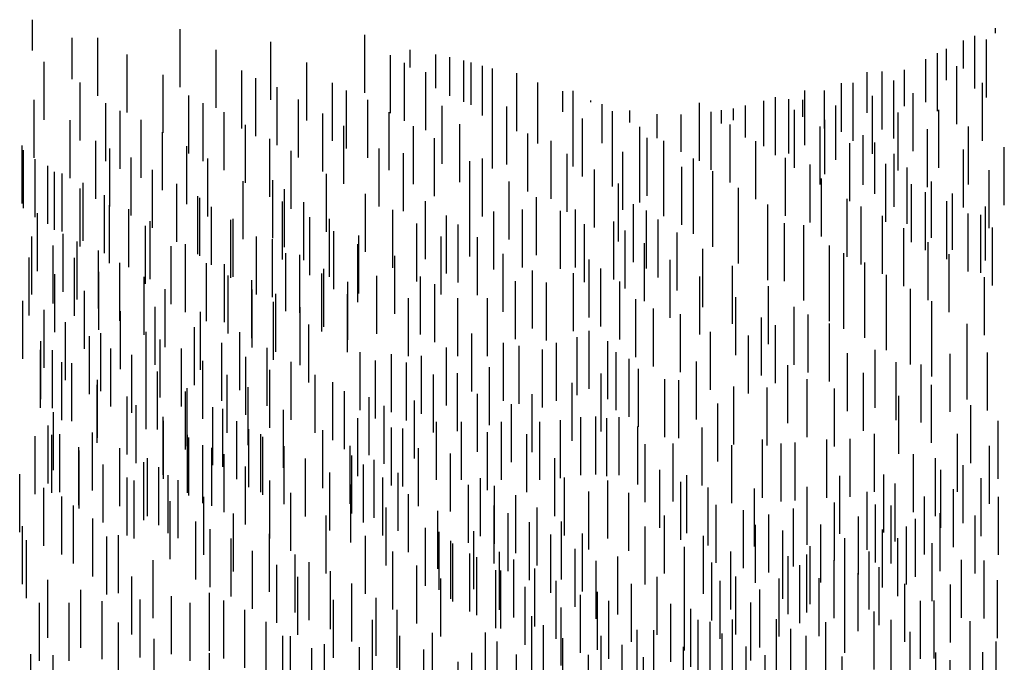
# Model space of a CAD drawing. Extents: x -20.3 to 69.6, y -11.4 to 33.9.
# Drawn here: x -10.1 to -9.6, y -5.6 to -5.2 of the extents above; entities that cross this region are included whole.
import ezdxf

# ---------------------------------------------------------------- set-up
doc = ezdxf.new("R2010")
doc.units = 0
doc.header["$LTSCALE"] = 0.05
doc.header["$MEASUREMENT"] = 0
doc.layers.add('ENTRANCE', color=3, linetype='CONTINUOUS')
doc.layers.add('GRASS', color=60, linetype='CONTINUOUS')

msp = doc.modelspace()

# ---------------------------------------------------------------- linework, layer by layer
at = {"layer": 'ENTRANCE', "color": 60}
for p, q in [((-10.12866, -5.26022), (-10.12866, -5.24399)), ((-10.05134, -5.27943), (-10.05134, -5.24903)), ((-9.95465, -5.28228), (-9.95465, -5.25188)), ((-10.108, -5.27513), (-10.108, -5.25344)), ((-10.09453, -5.28387), (-10.09453, -5.25347)), ((-10.00385, -5.28602), (-10.00385, -5.25562)), ((-10.07905, -5.2926), (-10.07905, -5.2622)), ((-10.0325, -5.29018), (-10.0325, -5.25978)), ((-9.94119, -5.29303), (-9.94119, -5.26263)), ((-9.9309, -5.26911), (-9.9309, -5.25986)), ((-9.9309, -5.25992), (-9.9309, -5.25986)), ((-9.91744, -5.27986), (-9.91744, -5.26226)), ((-9.91744, -5.27068), (-9.91744, -5.26226)), ((-10.12259, -5.29656), (-10.12259, -5.26616)), ((-9.985, -5.29677), (-9.985, -5.26637)), ((-9.93379, -5.29707), (-9.93379, -5.26667)), ((-9.91004, -5.28389), (-9.91004, -5.26358)), ((-9.90273, -5.2871), (-9.90273, -5.26546)), ((-9.89893, -5.28869), (-9.89893, -5.2665)), ((-9.89893, -5.27951), (-9.89893, -5.2665)), ((-10.0602, -5.30336), (-10.0602, -5.27296)), ((-10.01903, -5.30094), (-10.01903, -5.27054)), ((-9.92268, -5.30186), (-9.92268, -5.27146)), ((-9.89296, -5.29429), (-9.89296, -5.26814)), ((-9.88773, -5.29516), (-9.88773, -5.26957)), ((-9.88773, -5.28597), (-9.88773, -5.26957)), ((-9.87501, -5.3025), (-9.87501, -5.2721)), ((-10.10374, -5.30731), (-10.10374, -5.27691)), ((-10.01163, -5.30497), (-10.01163, -5.27457)), ((-9.97154, -5.30752), (-9.97154, -5.27712)), ((-9.87501, -5.29332), (-9.87501, -5.27315)), ((-9.86394, -5.2997), (-9.86394, -5.27693)), ((-10.00052, -5.30977), (-10.00052, -5.27937)), ((-9.96413, -5.31156), (-9.96413, -5.28116)), ((-9.86394, -5.30889), (-9.86394, -5.27849)), ((-9.85079, -5.29223), (-9.85079, -5.28142)), ((-9.84541, -5.31168), (-9.84541, -5.28128)), ((-9.724, -5.30972), (-9.724, -5.28117)), ((-10.12787, -5.31632), (-10.12787, -5.28592)), ((-10.09028, -5.31806), (-10.09028, -5.28766)), ((-10.04674, -5.31411), (-10.04674, -5.28371)), ((-10.03933, -5.31814), (-10.03933, -5.28774)), ((-9.98932, -5.31623), (-9.98932, -5.28583)), ((-9.95302, -5.31635), (-9.95302, -5.28595)), ((-9.83622, -5.28719), (-9.83622, -5.28627)), ((-9.83022, -5.30866), (-9.83022, -5.28826)), ((-9.77923, -5.31791), (-9.77923, -5.28751)), ((-9.74552, -5.31026), (-9.74552, -5.28657)), ((-9.73946, -5.31496), (-9.73946, -5.28456)), ((-9.73246, -5.31416), (-9.73246, -5.28561)), ((-10.08287, -5.3221), (-10.08287, -5.2917)), ((-10.02823, -5.32294), (-10.02823, -5.29254)), ((-9.9766, -5.32358), (-9.9766, -5.29318)), ((-9.94182, -5.32282), (-9.94182, -5.29242)), ((-9.91405, -5.31962), (-9.91405, -5.28922)), ((-9.88769, -5.32206), (-9.88769, -5.29166)), ((-9.8801, -5.31996), (-9.8801, -5.28956)), ((-9.84541, -5.32086), (-9.84541, -5.29046)), ((-9.82484, -5.32228), (-9.82484, -5.29188)), ((-9.81565, -5.29779), (-9.81565, -5.29156)), ((-9.80134, -5.30606), (-9.80134, -5.29345)), ((-9.78876, -5.31332), (-9.78876, -5.29365)), ((-9.77317, -5.32261), (-9.77317, -5.29221)), ((-9.76762, -5.2984), (-9.76762, -5.29133)), ((-9.7614, -5.29668), (-9.7614, -5.29047)), ((-9.75504, -5.30567), (-9.75504, -5.28893)), ((-9.72936, -5.32168), (-9.72936, -5.29128)), ((-9.70783, -5.31744), (-9.70783, -5.28889)), ((-10.10902, -5.32707), (-10.10902, -5.29667)), ((-10.07177, -5.32689), (-10.07177, -5.29649)), ((-9.84051, -5.32612), (-9.84051, -5.29572)), ((-9.71361, -5.32491), (-9.71361, -5.29649)), ((-9.69336, -5.33057), (-9.69336, -5.30457)), ((-9.6873, -5.33528), (-9.6873, -5.30838)), ((-9.6772, -5.342), (-9.6772, -5.31421)), ((-9.68156, -5.34991), (-9.68156, -5.31951)), ((-9.67043, -5.35096), (-9.67043, -5.32142)), ((-9.65771, -5.3583), (-9.65771, -5.32876)), ((-9.6681, -5.36067), (-9.6681, -5.33027)), ((-9.6607, -5.3647), (-9.6607, -5.3343)), ((-9.64959, -5.3695), (-9.64959, -5.3391)), ((-9.64665, -5.36469), (-9.64665, -5.33515)), ((-9.62941, -5.37023), (-9.62941, -5.34181)), ((-9.68331, -5.37715), (-9.68331, -5.34675)), ((-9.63839, -5.37596), (-9.63839, -5.34556)), ((-9.63171, -5.37667), (-9.63171, -5.34627)), ((-9.67211, -5.38362), (-9.67211, -5.35322)), ((-9.62567, -5.38331), (-9.62567, -5.35291)), ((-9.65939, -5.39096), (-9.65939, -5.36056)), ((-9.64832, -5.39735), (-9.64832, -5.36695)), ((-9.6813, -5.4081), (-9.6813, -5.3777)), ((-9.62979, -5.40932), (-9.62979, -5.37892)), ((-9.66858, -5.41544), (-9.66858, -5.38504)), ((-9.6813, -5.41728), (-9.6813, -5.38688)), ((-9.65752, -5.42183), (-9.65752, -5.39143)), ((-9.66858, -5.42462), (-9.66858, -5.39422)), ((-9.65752, -5.43101), (-9.65752, -5.40061)), ((-9.63899, -5.43381), (-9.63899, -5.40341)), ((-9.68716, -5.44746), (-9.68716, -5.41706)), ((-9.63899, -5.44299), (-9.63899, -5.41259)), ((-9.64783, -5.44957), (-9.64783, -5.41917)), ((-9.62828, -5.44885), (-9.62828, -5.41845)), ((-9.6761, -5.45385), (-9.6761, -5.42345)), ((-9.66301, -5.4551), (-9.66301, -5.4247)), ((-9.65757, -5.46582), (-9.65757, -5.43542)), ((-9.67472, -5.47153), (-9.67472, -5.44113)), ((-9.637, -5.47642), (-9.637, -5.44602)), ((-9.62269, -5.48468), (-9.62269, -5.45428)), ((-9.68758, -5.49151), (-9.68758, -5.46111)), ((-9.64408, -5.49142), (-9.64408, -5.46102)), ((-9.62726, -5.49765), (-9.62726, -5.46725)), ((-9.66701, -5.50211), (-9.66701, -5.47171)), ((-9.65551, -5.50427), (-9.65551, -5.47387)), ((-9.64105, -5.50794), (-9.64105, -5.47754)), ((-9.68267, -5.51283), (-9.68267, -5.48243)), ((-9.6527, -5.51037), (-9.6527, -5.47997)), ((-9.63153, -5.51461), (-9.63153, -5.48421)), ((-9.67661, -5.51753), (-9.67661, -5.48713)), ((-9.66126, -5.52425), (-9.66126, -5.49385)), ((-9.64618, -5.52045), (-9.64618, -5.49005)), ((-9.62246, -5.52443), (-9.62246, -5.49403)), ((-9.68696, -5.52852), (-9.68696, -5.49812)), ((-9.67871, -5.52905), (-9.67871, -5.49865)), ((-9.65305, -5.53299), (-9.65305, -5.50259)), ((-9.63474, -5.53427), (-9.63474, -5.50387)), ((-9.6708, -5.53995), (-9.6708, -5.50955)), ((-9.66608, -5.53591), (-9.66608, -5.50551)), ((-9.68323, -5.54162), (-9.68323, -5.51122)), ((-9.67524, -5.54614), (-9.67524, -5.51574)), ((-9.65734, -5.54869), (-9.65734, -5.51829)), ((-9.68509, -5.56136), (-9.68509, -5.53096)), ((-9.64185, -5.55743), (-9.64185, -5.52703)), ((-9.63005, -5.55785), (-9.63005, -5.52745)), ((-9.67163, -5.57009), (-9.67163, -5.53969)), ((-9.64766, -5.57041), (-9.64766, -5.54001)), ((-9.62301, -5.56818), (-9.62301, -5.53778)), ((-9.66338, -5.57889), (-9.66338, -5.54849)), ((-9.65615, -5.57883), (-9.65615, -5.54843)), ((-9.68759, -5.58454), (-9.68759, -5.55414)), ((-9.67878, -5.58894), (-9.67878, -5.55854)), ((-9.6373, -5.58959), (-9.6373, -5.55919)), ((-9.66874, -5.59529), (-9.66874, -5.56489)), ((-9.62383, -5.60034), (-9.62383, -5.56994)), ((-9.65528, -5.60605), (-9.65528, -5.57565)), ((-9.63068, -5.60589), (-9.63068, -5.57549)), ((-9.64787, -5.61008), (-9.64787, -5.57968))]:
    msp.add_line(p, q, dxfattribs=at)
at = {"layer": 'GRASS', "color": 60}
for p, q in [((-9.62404, -5.25107), (-9.62404, -5.24842)), ((-9.64089, -5.26954), (-9.64089, -5.25482)), ((-9.63484, -5.28012), (-9.63484, -5.25252)), ((-9.62878, -5.28482), (-9.62878, -5.25442)), ((-9.65451, -5.29196), (-9.65451, -5.26156)), ((-9.64975, -5.27564), (-9.64975, -5.25925)), ((-9.66056, -5.28725), (-9.66056, -5.26466)), ((-9.69134, -5.29274), (-9.69134, -5.27142)), ((-9.68343, -5.30152), (-9.68343, -5.27112)), ((-9.67177, -5.28938), (-9.67177, -5.27026)), ((-9.64441, -5.29868), (-9.64441, -5.26828)), ((-9.70479, -5.30281), (-9.70479, -5.27729)), ((-9.69873, -5.30752), (-9.69873, -5.27712)), ((-9.67737, -5.30623), (-9.67737, -5.27583)), ((-9.63094, -5.30742), (-9.63094, -5.27702)), ((-9.71366, -5.30098), (-9.71366, -5.28114)), ((-9.66728, -5.31295), (-9.66728, -5.28255)), ((-9.72497, -5.29488), (-9.72497, -5.28605)), ((-9.68863, -5.31424), (-9.68863, -5.28384)), ((-9.67517, -5.32298), (-9.67517, -5.29258)), ((-9.65381, -5.32169), (-9.65381, -5.29129)), ((-9.90478, -5.3292), (-9.90478, -5.2988)), ((-10.06056, -5.33336), (-10.06056, -5.30296)), ((-10.01703, -5.32941), (-10.01703, -5.29901)), ((-9.96554, -5.32996), (-9.96554, -5.29956)), ((-9.9291, -5.33016), (-9.9291, -5.29976)), ((-9.86916, -5.33403), (-9.86916, -5.30363)), ((-9.82484, -5.33146), (-9.82484, -5.30106)), ((-9.81053, -5.33054), (-9.81053, -5.30014)), ((-9.76308, -5.32934), (-9.76308, -5.29894)), ((-9.7159, -5.33042), (-9.7159, -5.30002)), ((-9.65969, -5.33171), (-9.65969, -5.30131)), ((-9.63833, -5.33043), (-9.63833, -5.30003)), ((-10.09556, -5.33782), (-10.09556, -5.30742)), ((-10.00431, -5.33675), (-10.00431, -5.30635)), ((-9.91804, -5.33655), (-9.91804, -5.30615)), ((-9.85696, -5.33793), (-9.85696, -5.30753)), ((-9.80657, -5.33639), (-9.80657, -5.30599)), ((-9.79795, -5.3378), (-9.79795, -5.3074)), ((-9.74961, -5.33807), (-9.74961, -5.30767)), ((-9.70041, -5.33916), (-9.70041, -5.30876)), ((-10.13409, -5.34024), (-10.13409, -5.30984)), ((-10.13339, -5.34274), (-10.13339, -5.31234)), ((-10.08815, -5.34186), (-10.08815, -5.31146)), ((-10.04785, -5.3407), (-10.04785, -5.3103)), ((-9.99324, -5.34314), (-9.99324, -5.31274)), ((-9.947, -5.34194), (-9.947, -5.31154)), ((-9.93424, -5.34442), (-9.93424, -5.31402)), ((-9.84859, -5.34464), (-9.84859, -5.31424)), ((-9.81943, -5.34357), (-9.81943, -5.31317)), ((-9.81053, -5.33972), (-9.81053, -5.30932)), ((-9.64084, -5.34247), (-9.64084, -5.31207)), ((-9.61948, -5.34118), (-9.61948, -5.31078)), ((-10.12733, -5.34745), (-10.12733, -5.31705)), ((-10.07704, -5.34665), (-10.07704, -5.31625)), ((-10.03678, -5.34709), (-10.03678, -5.31669)), ((-9.89951, -5.34853), (-9.89951, -5.31813)), ((-9.89296, -5.34717), (-9.89296, -5.31677)), ((-9.79795, -5.34699), (-9.79795, -5.31659)), ((-9.78237, -5.3471), (-9.78237, -5.3167)), ((-9.73413, -5.34681), (-9.73413, -5.31641)), ((-10.12062, -5.351), (-10.12062, -5.3206)), ((-10.11723, -5.35417), (-10.11723, -5.32377)), ((-10.11322, -5.35503), (-10.11322, -5.32463)), ((-10.06584, -5.35312), (-10.06584, -5.32272)), ((-9.83428, -5.3529), (-9.83428, -5.3225)), ((-9.78843, -5.35158), (-9.78843, -5.32118)), ((-9.77227, -5.35382), (-9.77227, -5.32342)), ((-9.72122, -5.35025), (-9.72122, -5.31985)), ((-9.62737, -5.35322), (-9.62737, -5.32282)), ((-10.10211, -5.35982), (-10.10211, -5.32942)), ((-10.01825, -5.35906), (-10.01825, -5.32866)), ((-10.00277, -5.35855), (-10.00277, -5.32815)), ((-9.97471, -5.35511), (-9.97471, -5.32471)), ((-9.87894, -5.35913), (-9.87894, -5.32873)), ((-9.8217, -5.36016), (-9.8217, -5.32976)), ((-9.78237, -5.35628), (-9.78237, -5.32588)), ((-9.71528, -5.35757), (-9.71528, -5.32717)), ((-10.10377, -5.36291), (-10.10377, -5.33251)), ((-10.05313, -5.36046), (-10.05313, -5.33006)), ((-9.99671, -5.36326), (-9.99671, -5.33286)), ((-9.77227, -5.363), (-9.77227, -5.3326)), ((-9.75881, -5.36256), (-9.75881, -5.33216)), ((-10.09091, -5.36629), (-10.09091, -5.33589)), ((-10.04206, -5.36685), (-10.04206, -5.33645)), ((-10.04103, -5.36777), (-10.04103, -5.33737)), ((-9.99768, -5.36966), (-9.99768, -5.33926)), ((-9.98662, -5.36998), (-9.98662, -5.33958)), ((-9.95414, -5.36571), (-9.95414, -5.33531)), ((-9.92284, -5.36948), (-9.92284, -5.33908)), ((-9.89955, -5.36806), (-9.89955, -5.33766)), ((-9.86463, -5.36739), (-9.86463, -5.33699)), ((-9.70182, -5.36832), (-9.70182, -5.33792)), ((-10.08829, -5.37164), (-10.08829, -5.34124)), ((-10.07819, -5.37363), (-10.07819, -5.34323)), ((-10.03498, -5.37248), (-10.03498, -5.34208)), ((-9.93983, -5.37397), (-9.93983, -5.34357)), ((-9.88692, -5.37493), (-9.88692, -5.34453)), ((-9.87187, -5.37386), (-9.87187, -5.34346)), ((-9.85205, -5.37465), (-9.85205, -5.34425)), ((-9.84411, -5.37386), (-9.84411, -5.34346)), ((-9.81371, -5.37113), (-9.81371, -5.34073)), ((-9.80701, -5.37441), (-9.80701, -5.34401)), ((-9.75881, -5.37174), (-9.75881, -5.34134)), ((-9.74333, -5.3713), (-9.74333, -5.3409)), ((-9.69441, -5.37235), (-9.69441, -5.34195)), ((-10.12617, -5.37581), (-10.12617, -5.34541)), ((-10.06713, -5.38002), (-10.06713, -5.34962)), ((-10.02488, -5.3792), (-10.02488, -5.3488)), ((-10.02353, -5.37882), (-10.02353, -5.34842)), ((-9.98337, -5.37793), (-9.98337, -5.34753)), ((-9.97315, -5.37871), (-9.97315, -5.34831)), ((-9.91174, -5.37699), (-9.91174, -5.34659)), ((-9.82416, -5.38012), (-9.82416, -5.34972)), ((-9.80095, -5.37911), (-9.80095, -5.34871)), ((-9.74333, -5.38048), (-9.74333, -5.35008)), ((-10.06944, -5.3824), (-10.06944, -5.352)), ((-9.97079, -5.38519), (-9.97079, -5.35479)), ((-9.92725, -5.38124), (-9.92725, -5.35084)), ((-9.90568, -5.3817), (-9.90568, -5.3513)), ((-9.83942, -5.38151), (-9.83942, -5.35111)), ((-9.8181, -5.38482), (-9.8181, -5.35442)), ((-9.79085, -5.38584), (-9.79085, -5.35544)), ((-9.73459, -5.38105), (-9.73459, -5.35065)), ((-9.72448, -5.38205), (-9.72448, -5.35165)), ((-10.12905, -5.38796), (-10.12905, -5.35756)), ((-10.11271, -5.38657), (-10.11271, -5.35617)), ((-10.1053, -5.3906), (-10.1053, -5.3602)), ((-10.01141, -5.38794), (-10.01141, -5.35754)), ((-10.00296, -5.38943), (-10.00296, -5.35903)), ((-9.95767, -5.38745), (-9.95767, -5.35705)), ((-9.91463, -5.3881), (-9.91463, -5.3577)), ((-9.89558, -5.38842), (-9.89558, -5.35802)), ((-10.11794, -5.39276), (-10.11794, -5.36236)), ((-10.0942, -5.39539), (-10.0942, -5.36499)), ((-10.05598, -5.39315), (-10.05598, -5.36275)), ((-10.0486, -5.392), (-10.0486, -5.3616)), ((-9.95817, -5.39205), (-9.95817, -5.36165)), ((-9.808, -5.39154), (-9.808, -5.36114)), ((-9.77739, -5.39457), (-9.77739, -5.36417)), ((-9.72448, -5.39123), (-9.72448, -5.36083)), ((-9.71102, -5.39281), (-9.71102, -5.36241)), ((-10.13043, -5.39896), (-10.13043, -5.36856)), ((-10.10674, -5.39923), (-10.10674, -5.36883)), ((-10.04857, -5.39719), (-10.04857, -5.36679)), ((-9.99593, -5.39667), (-9.99593, -5.36627)), ((-9.98865, -5.39769), (-9.98865, -5.36729)), ((-9.93882, -5.39821), (-9.93882, -5.36781)), ((-9.88212, -5.39716), (-9.88212, -5.36676)), ((-9.83702, -5.40009), (-9.83702, -5.36969)), ((-9.79454, -5.40028), (-9.79454, -5.36988)), ((-9.70361, -5.39684), (-9.70361, -5.36644)), ((-10.09403, -5.40657), (-10.09403, -5.37617)), ((-10.08299, -5.40186), (-10.08299, -5.37146)), ((-10.03746, -5.40198), (-10.03746, -5.37158)), ((-10.02803, -5.4026), (-10.02803, -5.3722)), ((-9.97607, -5.40495), (-9.97607, -5.37455)), ((-9.86663, -5.4059), (-9.86663, -5.3755)), ((-9.83096, -5.4048), (-9.83096, -5.3744)), ((-9.76191, -5.40331), (-9.76191, -5.37291)), ((-9.71102, -5.40199), (-9.71102, -5.37159)), ((-9.70361, -5.40602), (-9.70361, -5.37562)), ((-9.6925, -5.40163), (-9.6925, -5.37123)), ((-10.11696, -5.4077), (-10.11696, -5.3773)), ((-10.07028, -5.4092), (-10.07028, -5.3788)), ((-10.02626, -5.40845), (-10.02626, -5.37805)), ((-10.01372, -5.41086), (-10.01372, -5.38046)), ((-9.97708, -5.40743), (-9.97708, -5.37703)), ((-9.96344, -5.41181), (-9.96344, -5.38141)), ((-9.94835, -5.40867), (-9.94835, -5.37827)), ((-9.92536, -5.40896), (-9.92536, -5.37856)), ((-9.87561, -5.41151), (-9.87561, -5.38111)), ((-9.84529, -5.4072), (-9.84529, -5.3768)), ((-9.82087, -5.41152), (-9.82087, -5.38112)), ((-9.77906, -5.40902), (-9.77906, -5.37862)), ((-9.6925, -5.41081), (-9.6925, -5.38041)), ((-10.10148, -5.41643), (-10.10148, -5.38603)), ((-10.05921, -5.41559), (-10.05921, -5.38519)), ((-10.01354, -5.41579), (-10.01354, -5.38539)), ((-9.91795, -5.41299), (-9.91795, -5.38259)), ((-9.85946, -5.41208), (-9.85946, -5.38168)), ((-9.74306, -5.41406), (-9.74306, -5.38366)), ((-10.1338, -5.42172), (-10.1338, -5.39132)), ((-10.00114, -5.41812), (-10.00114, -5.38772)), ((-9.96362, -5.41818), (-9.96362, -5.38778)), ((-9.93174, -5.42037), (-9.93174, -5.38997)), ((-9.90586, -5.42037), (-9.90586, -5.38997)), ((-9.89023, -5.42037), (-9.89023, -5.38997)), ((-9.81257, -5.42086), (-9.81257, -5.39046)), ((-9.76021, -5.41977), (-9.76021, -5.38937)), ((-10.12269, -5.42651), (-10.12269, -5.39611)), ((-10.08263, -5.42719), (-10.08263, -5.39679)), ((-10.06443, -5.42493), (-10.06443, -5.39453)), ((-10.00248, -5.42218), (-10.00248, -5.39178)), ((-9.98851, -5.42499), (-9.98851, -5.39459)), ((-9.80329, -5.42574), (-9.80329, -5.39534)), ((-9.72959, -5.42482), (-9.72959, -5.39442)), ((-10.04068, -5.42757), (-10.04068, -5.39717)), ((-9.78913, -5.42866), (-9.78913, -5.39826)), ((-9.74674, -5.43053), (-9.74674, -5.40013)), ((-9.72219, -5.42885), (-9.72219, -5.39845)), ((-10.11149, -5.43298), (-10.11149, -5.40258)), ((-10.04386, -5.43553), (-10.04386, -5.40513)), ((-9.98395, -5.43415), (-9.98395, -5.40375)), ((-9.83699, -5.43744), (-9.83699, -5.40704)), ((-9.73934, -5.43456), (-9.73934, -5.40416)), ((-9.71108, -5.43365), (-9.71108, -5.40325)), ((-10.09877, -5.44032), (-10.09877, -5.40992)), ((-10.09285, -5.43862), (-10.09285, -5.40822)), ((-10.06917, -5.43794), (-10.06917, -5.40754)), ((-10.06176, -5.44198), (-10.06176, -5.41158)), ((-10.02011, -5.43817), (-10.02011, -5.40777)), ((-9.89853, -5.4389), (-9.89853, -5.4085)), ((-9.84334, -5.44085), (-9.84334, -5.41045)), ((-9.7735, -5.43793), (-9.7735, -5.40753)), ((-9.75347, -5.43988), (-9.75347, -5.40948)), ((-10.12449, -5.44746), (-10.12449, -5.41706)), ((-10.12429, -5.4429), (-10.12429, -5.4125)), ((-10.11823, -5.44761), (-10.11823, -5.41721)), ((-10.0877, -5.44671), (-10.0877, -5.41631)), ((-10.05066, -5.44677), (-10.05066, -5.41637)), ((-10.02955, -5.44379), (-10.02955, -5.41339)), ((-10.0058, -5.44643), (-10.0058, -5.41603)), ((-9.91172, -5.44622), (-9.91172, -5.41582)), ((-9.88193, -5.44378), (-9.88193, -5.41338)), ((-9.87362, -5.44524), (-9.87362, -5.41484)), ((-9.86141, -5.44719), (-9.86141, -5.41679)), ((-9.85409, -5.44378), (-9.85409, -5.41338)), ((-9.82722, -5.4428), (-9.82722, -5.4124)), ((-10.07669, -5.45005), (-10.07669, -5.41965)), ((-10.01697, -5.45106), (-10.01697, -5.42066)), ((-9.95707, -5.44861), (-9.95707, -5.41821)), ((-9.94907, -5.45301), (-9.94907, -5.42261)), ((-9.94053, -5.44963), (-9.94053, -5.41923)), ((-9.9249, -5.45061), (-9.9249, -5.42021)), ((-9.82283, -5.44866), (-9.82283, -5.41826)), ((-9.81599, -5.45207), (-9.81599, -5.42167)), ((-9.7017, -5.44914), (-9.7017, -5.41874)), ((-10.11343, -5.45385), (-10.11343, -5.42345)), ((-10.10813, -5.45433), (-10.10813, -5.42393)), ((-10.03945, -5.45324), (-10.03945, -5.42284)), ((-10.00434, -5.45792), (-10.00434, -5.42752)), ((-9.99322, -5.45369), (-9.99322, -5.42329)), ((-9.93272, -5.45402), (-9.93272, -5.42362)), ((-9.88925, -5.45646), (-9.88925, -5.42606)), ((-9.81111, -5.45743), (-9.81111, -5.42703)), ((-9.78083, -5.45353), (-9.78083, -5.42313)), ((-9.73296, -5.45548), (-9.73296, -5.42508)), ((-10.09467, -5.46307), (-10.09467, -5.43267)), ((-10.06917, -5.45868), (-10.06917, -5.42828)), ((-10.06323, -5.45879), (-10.06323, -5.42839)), ((-10.02674, -5.46058), (-10.02674, -5.43018)), ((-9.9806, -5.46055), (-9.9806, -5.43015)), ((-9.91851, -5.46039), (-9.91851, -5.42999)), ((-9.90596, -5.45958), (-9.90596, -5.42918)), ((-9.83071, -5.45978), (-9.83071, -5.42938)), ((-9.79743, -5.4628), (-9.79743, -5.4324)), ((-9.79011, -5.46329), (-9.79011, -5.43289)), ((-9.72271, -5.4628), (-9.72271, -5.4324)), ((-9.69325, -5.45955), (-9.69325, -5.42915)), ((-10.0949, -5.46582), (-10.0949, -5.43542)), ((-10.04774, -5.46753), (-10.04774, -5.43713)), ((-10.01567, -5.46697), (-10.01567, -5.43657)), ((-9.97137, -5.46431), (-9.97137, -5.43391)), ((-9.84589, -5.46463), (-9.84589, -5.43423)), ((-9.76129, -5.4667), (-9.76129, -5.4363)), ((-9.74371, -5.46719), (-9.74371, -5.43679)), ((-9.70854, -5.46767), (-9.70854, -5.43727)), ((-10.07919, -5.47181), (-10.07919, -5.44141)), ((-10.0486, -5.46929), (-10.0486, -5.43889)), ((-9.96531, -5.46901), (-9.96531, -5.43861)), ((-9.95224, -5.47229), (-9.95224, -5.44189)), ((-9.89545, -5.47049), (-9.89545, -5.44009)), ((-9.86692, -5.47069), (-9.86692, -5.44029)), ((-10.07433, -5.47642), (-10.07433, -5.44602)), ((-10.03429, -5.47755), (-10.03429, -5.44715)), ((-10.0289, -5.47828), (-10.0289, -5.44788)), ((-9.9444, -5.47675), (-9.9444, -5.44635)), ((-9.92857, -5.4739), (-9.92857, -5.4435)), ((-9.87764, -5.47594), (-9.87764, -5.44554)), ((-9.76959, -5.47548), (-9.76959, -5.44508)), ((-10.11776, -5.48009), (-10.11776, -5.44969)), ((-10.06034, -5.48256), (-10.06034, -5.45216)), ((-9.99714, -5.47894), (-9.99714, -5.44854)), ((-9.95816, -5.48328), (-9.95816, -5.45288)), ((-9.84139, -5.48279), (-9.84139, -5.45239)), ((-9.83357, -5.4823), (-9.83357, -5.4519)), ((-9.82771, -5.48328), (-9.82771, -5.45288)), ((-9.82136, -5.48279), (-9.82136, -5.45239)), ((-10.12052, -5.48699), (-10.12052, -5.45659)), ((-10.06002, -5.48468), (-10.06002, -5.45428)), ((-10.02171, -5.48481), (-10.02171, -5.45441)), ((-10.01543, -5.48903), (-10.01543, -5.45863)), ((-9.94053, -5.48816), (-9.94053, -5.45776)), ((-9.93467, -5.48864), (-9.93467, -5.45824)), ((-9.91709, -5.48523), (-9.91709, -5.45483)), ((-9.9039, -5.48523), (-9.9039, -5.45483)), ((-9.8829, -5.48523), (-9.8829, -5.45483)), ((-9.86288, -5.48523), (-9.86288, -5.45483)), ((-9.85213, -5.48425), (-9.85213, -5.45385)), ((-9.81159, -5.48767), (-9.81159, -5.45727)), ((-9.77789, -5.48816), (-9.77789, -5.45776)), ((-10.12729, -5.49275), (-10.12729, -5.46235)), ((-10.11855, -5.49198), (-10.11855, -5.46158)), ((-10.11446, -5.49169), (-10.11446, -5.46129)), ((-10.0972, -5.49069), (-10.0972, -5.46029)), ((-10.04744, -5.49194), (-10.04744, -5.46154)), ((-10.04687, -5.49332), (-10.04687, -5.46292)), ((-10.00909, -5.49167), (-10.00909, -5.46127)), ((-10.00803, -5.49307), (-10.00803, -5.46267)), ((-9.97657, -5.48954), (-9.97657, -5.45914)), ((-9.89023, -5.49059), (-9.89023, -5.46019)), ((-9.86972, -5.49157), (-9.86972, -5.46117)), ((-9.70024, -5.49401), (-9.70024, -5.46361)), ((-10.10436, -5.49842), (-10.10436, -5.46802)), ((-10.08289, -5.49895), (-10.08289, -5.46855)), ((-10.03947, -5.49735), (-10.03947, -5.46695)), ((-10.03481, -5.49881), (-10.03481, -5.46841)), ((-9.99692, -5.49786), (-9.99692, -5.46746)), ((-9.96226, -5.4978), (-9.96226, -5.4674)), ((-9.92637, -5.49888), (-9.92637, -5.46848)), ((-9.80769, -5.49693), (-9.80769, -5.46653)), ((-9.79304, -5.49645), (-9.79304, -5.46605)), ((-9.76227, -5.49742), (-9.76227, -5.46702)), ((-9.74615, -5.4945), (-9.74615, -5.4641)), ((-9.73638, -5.49645), (-9.73638, -5.46605)), ((-9.72905, -5.49596), (-9.72905, -5.46556)), ((-9.71245, -5.4945), (-9.71245, -5.4641)), ((-10.10424, -5.50024), (-10.10424, -5.46984)), ((-10.06855, -5.50427), (-10.06855, -5.47387)), ((-10.02836, -5.50214), (-10.02836, -5.47174)), ((-9.98572, -5.50433), (-9.98572, -5.47393)), ((-9.96136, -5.50284), (-9.96136, -5.47244)), ((-9.90976, -5.50181), (-9.90976, -5.47141)), ((-9.85506, -5.50425), (-9.85506, -5.47385)), ((-10.09166, -5.5075), (-10.09166, -5.4771)), ((-10.07031, -5.50621), (-10.07031, -5.47581)), ((-10.06249, -5.50897), (-10.06249, -5.47857)), ((-10.01716, -5.50861), (-10.01716, -5.47821)), ((-9.9553, -5.50754), (-9.9553, -5.47714)), ((-9.94968, -5.50507), (-9.94968, -5.47467)), ((-10.13544, -5.5125), (-10.13544, -5.4821)), ((-10.07904, -5.51437), (-10.07904, -5.48397)), ((-10.05768, -5.51308), (-10.05768, -5.48268)), ((-9.973, -5.51167), (-9.973, -5.48127)), ((-9.94521, -5.51427), (-9.94521, -5.48387)), ((-9.93706, -5.51193), (-9.93706, -5.48153)), ((-9.89395, -5.51472), (-9.89395, -5.48432)), ((-9.84995, -5.51432), (-9.84995, -5.48392)), ((-9.80007, -5.51024), (-9.80007, -5.47984)), ((-9.78578, -5.5131), (-9.78578, -5.4827)), ((-9.7056, -5.51352), (-9.7056, -5.48312)), ((-10.12286, -5.51977), (-10.12286, -5.48937)), ((-10.07542, -5.51589), (-10.07542, -5.48549)), ((-10.05239, -5.51569), (-10.05239, -5.48529)), ((-10.00444, -5.51595), (-10.00444, -5.48555)), ((-9.96194, -5.51806), (-9.96194, -5.48766)), ((-9.90027, -5.51824), (-9.90027, -5.48784)), ((-9.88655, -5.51875), (-9.88655, -5.48835)), ((-9.82722, -5.51595), (-9.82722, -5.48555)), ((-9.789, -5.51663), (-9.789, -5.48623)), ((-9.77471, -5.51949), (-9.77471, -5.48909)), ((-9.75046, -5.52005), (-9.75046, -5.48965)), ((-9.72275, -5.51923), (-9.72275, -5.48883)), ((-10.11333, -5.52436), (-10.11333, -5.49396)), ((-10.03893, -5.52443), (-10.03893, -5.49403)), ((-9.99338, -5.52234), (-9.99338, -5.49194)), ((-9.93174, -5.523), (-9.93174, -5.4926)), ((-9.87544, -5.52355), (-9.87544, -5.49315)), ((-9.83723, -5.52166), (-9.83723, -5.49126)), ((-9.81616, -5.52234), (-9.81616, -5.49194)), ((-9.69129, -5.52178), (-9.69129, -5.49138)), ((-10.10727, -5.52906), (-10.10727, -5.49866)), ((-10.05657, -5.52665), (-10.05657, -5.49625)), ((-9.9434, -5.53003), (-9.9434, -5.49963)), ((-9.88681, -5.52899), (-9.88681, -5.49859)), ((-9.86424, -5.53002), (-9.86424, -5.49962)), ((-9.77047, -5.52861), (-9.77047, -5.49821)), ((-9.70844, -5.52749), (-9.70844, -5.49709)), ((-10.02345, -5.53317), (-10.02345, -5.50277)), ((-9.97485, -5.53432), (-9.97485, -5.50392)), ((-9.91626, -5.53174), (-9.91626, -5.50134)), ((-9.8794, -5.53302), (-9.8794, -5.50262)), ((-9.79763, -5.53432), (-9.79763, -5.50392)), ((-9.75618, -5.53146), (-9.75618, -5.50106)), ((-9.74293, -5.53368), (-9.74293, -5.50328)), ((-9.72989, -5.53065), (-9.72989, -5.50025)), ((-9.69586, -5.53475), (-9.69586, -5.50435)), ((-10.13398, -5.5398), (-10.13398, -5.5094)), ((-10.09718, -5.53578), (-10.09718, -5.50538)), ((-10.0431, -5.5374), (-10.0431, -5.507)), ((-9.92283, -5.54064), (-9.92283, -5.51024)), ((-9.86829, -5.53782), (-9.86829, -5.50742)), ((-9.85152, -5.53736), (-9.85152, -5.50696)), ((-9.80763, -5.54002), (-9.80763, -5.50962)), ((-9.7499, -5.53921), (-9.7499, -5.50881)), ((-9.71559, -5.53891), (-9.71559, -5.50851)), ((-10.08972, -5.54527), (-10.08972, -5.51487)), ((-10.08371, -5.54452), (-10.08371, -5.51412)), ((-10.0357, -5.54143), (-10.0357, -5.51103)), ((-10.0046, -5.54392), (-10.0046, -5.51352)), ((-9.95428, -5.54492), (-9.95428, -5.51452)), ((-9.91563, -5.54279), (-9.91563, -5.51239)), ((-9.89741, -5.54249), (-9.89741, -5.51209)), ((-9.85709, -5.54429), (-9.85709, -5.51389)), ((-9.84045, -5.54375), (-9.84045, -5.51335)), ((-9.77706, -5.54492), (-9.77706, -5.51452)), ((-9.73561, -5.54206), (-9.73561, -5.51166)), ((-10.13191, -5.54719), (-10.13191, -5.51679)), ((-10.02459, -5.54623), (-10.02459, -5.51583)), ((-9.90957, -5.5475), (-9.90957, -5.5171)), ((-9.90853, -5.5489), (-9.90853, -5.5185)), ((-9.78706, -5.55062), (-9.78706, -5.52022)), ((-9.73559, -5.54747), (-9.73559, -5.51707)), ((-9.7213, -5.55032), (-9.7213, -5.51992)), ((-9.703, -5.54617), (-9.703, -5.51577)), ((-10.01339, -5.5527), (-10.01339, -5.5223)), ((-9.99114, -5.55468), (-9.99114, -5.52428)), ((-9.93997, -5.55318), (-9.93997, -5.52278)), ((-9.89947, -5.55422), (-9.89947, -5.52382)), ((-9.89595, -5.55616), (-9.89595, -5.52576)), ((-9.88395, -5.55325), (-9.88395, -5.52285)), ((-9.84437, -5.55163), (-9.84437, -5.52123)), ((-9.82192, -5.55572), (-9.82192, -5.52532)), ((-9.76275, -5.55318), (-9.76275, -5.52278)), ((-9.73269, -5.55564), (-9.73269, -5.52524)), ((-9.72301, -5.55473), (-9.72301, -5.52433)), ((-9.69038, -5.55303), (-9.69038, -5.52263)), ((-10.06544, -5.55759), (-10.06544, -5.52719)), ((-10.00067, -5.56004), (-10.00067, -5.52964)), ((-9.98373, -5.55871), (-9.98373, -5.52831)), ((-9.92739, -5.56044), (-9.92739, -5.53004)), ((-9.87654, -5.55728), (-9.87654, -5.52688)), ((-9.83331, -5.55802), (-9.83331, -5.52762)), ((-9.77275, -5.55889), (-9.77275, -5.52849)), ((-9.72663, -5.56034), (-9.72663, -5.52994)), ((-9.70872, -5.55759), (-9.70872, -5.52719)), ((-10.07676, -5.56618), (-10.07676, -5.53578)), ((-9.98961, -5.56643), (-9.98961, -5.53603)), ((-9.97262, -5.5635), (-9.97262, -5.5331)), ((-9.88601, -5.56296), (-9.88601, -5.53256)), ((-9.88332, -5.56302), (-9.88332, -5.53262)), ((-9.86543, -5.56208), (-9.86543, -5.53168)), ((-9.80135, -5.56632), (-9.80135, -5.53592)), ((-9.76017, -5.56615), (-9.76017, -5.53575)), ((-9.6961, -5.56445), (-9.6961, -5.53405)), ((-10.12074, -5.56794), (-10.12074, -5.53754)), ((-9.96142, -5.56997), (-9.96142, -5.53957)), ((-9.91476, -5.5673), (-9.91476, -5.5369)), ((-9.87052, -5.5717), (-9.87052, -5.5413)), ((-9.85423, -5.56854), (-9.85423, -5.53814)), ((-9.81478, -5.56999), (-9.81478, -5.53959)), ((-9.76842, -5.56848), (-9.76842, -5.53808)), ((-9.73754, -5.5673), (-9.73754, -5.5369)), ((-9.71654, -5.56706), (-9.71654, -5.53666)), ((-10.10346, -5.57312), (-10.10346, -5.54272)), ((-10.05594, -5.57657), (-10.05594, -5.54617)), ((-10.03592, -5.57477), (-10.03592, -5.54437)), ((-9.84152, -5.57589), (-9.84152, -5.54549)), ((-9.83273, -5.57419), (-9.83273, -5.54379)), ((-9.78704, -5.57458), (-9.78704, -5.54418)), ((-9.74755, -5.57301), (-9.74755, -5.54261)), ((-9.70307, -5.5758), (-9.70307, -5.5454)), ((-10.12506, -5.58002), (-10.12506, -5.54962)), ((-10.10951, -5.58002), (-10.10951, -5.54962)), ((-10.09223, -5.57916), (-10.09223, -5.54876)), ((-10.07235, -5.57829), (-10.07235, -5.54789)), ((-10.04618, -5.58006), (-10.04618, -5.54966)), ((-10.02851, -5.5788), (-10.02851, -5.5484)), ((-9.97108, -5.5784), (-9.97108, -5.548)), ((-9.9487, -5.57731), (-9.9487, -5.54691)), ((-9.82668, -5.57889), (-9.82668, -5.54849)), ((-9.79421, -5.58059), (-9.79421, -5.55019)), ((-9.75226, -5.57991), (-9.75226, -5.54951)), ((-10.01741, -5.5836), (-10.01741, -5.5532)), ((-9.93764, -5.5837), (-9.93764, -5.5533)), ((-9.86703, -5.58703), (-9.86703, -5.55663)), ((-9.85168, -5.58245), (-9.85168, -5.55205)), ((-9.7838, -5.58317), (-9.7838, -5.55277)), ((-10.08371, -5.59029), (-10.08371, -5.55989)), ((-10.0062, -5.59006), (-10.0062, -5.55966)), ((-9.95051, -5.589), (-9.95051, -5.5586)), ((-9.86098, -5.59174), (-9.86098, -5.56134)), ((-9.7799, -5.58885), (-9.7799, -5.55845)), ((-9.7737, -5.5899), (-9.7737, -5.5595)), ((-9.76184, -5.58871), (-9.76184, -5.55831)), ((-9.7388, -5.58864), (-9.7388, -5.55824)), ((-9.71306, -5.59019), (-9.71306, -5.55979)), ((-9.99751, -5.59735), (-9.99751, -5.56695)), ((-9.99349, -5.59741), (-9.99349, -5.56701)), ((-9.9362, -5.59726), (-9.9362, -5.56686)), ((-9.91911, -5.59568), (-9.91911, -5.56528)), ((-9.89133, -5.59559), (-9.89133, -5.56519)), ((-9.83081, -5.59724), (-9.83081, -5.56684)), ((-9.81192, -5.59425), (-9.81192, -5.56385)), ((-9.80311, -5.59435), (-9.80311, -5.56395)), ((-9.76732, -5.59612), (-9.76732, -5.56572)), ((-9.73129, -5.59364), (-9.73129, -5.56324)), ((-9.72332, -5.59738), (-9.72332, -5.56698)), ((-10.06494, -5.5988), (-10.06494, -5.5684)), ((-9.97564, -5.60171), (-9.97564, -5.57131)), ((-9.88527, -5.6003), (-9.88527, -5.5699)), ((-9.85088, -5.59846), (-9.85088, -5.56806)), ((-9.8197, -5.60203), (-9.8197, -5.57163)), ((-10.12958, -5.60689), (-10.12958, -5.57649)), ((-10.11796, -5.60753), (-10.11796, -5.57713)), ((-10.03598, -5.60643), (-10.03598, -5.57603)), ((-9.98242, -5.60379), (-9.98242, -5.57339)), ((-9.95742, -5.60317), (-9.95742, -5.57277)), ((-9.92362, -5.60453), (-9.92362, -5.57413)), ((-9.89854, -5.60628), (-9.89854, -5.57588)), ((-9.87517, -5.60702), (-9.87517, -5.57662)), ((-9.83742, -5.6072), (-9.83742, -5.5768)), ((-9.78763, -5.60309), (-9.78763, -5.57269)), ((-9.75469, -5.60298), (-9.75469, -5.57258)), ((-9.74476, -5.60737), (-9.74476, -5.57697)), ((-9.90575, -5.61099), (-9.90575, -5.58059)), ((-9.8085, -5.6085), (-9.8085, -5.5781)), ((-9.70447, -5.60814), (-9.70447, -5.57774))]:
    msp.add_line(p, q, dxfattribs=at)

doc.saveas('drawing.dxf')
